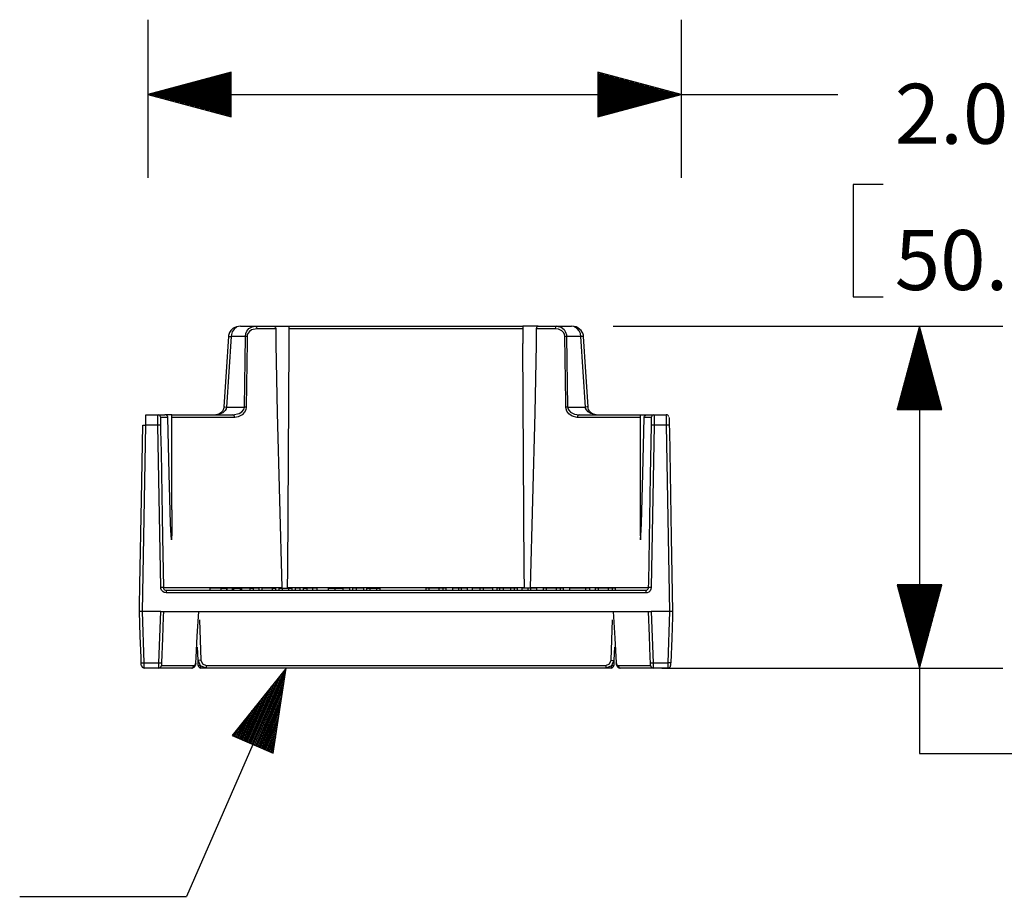
# Model space of a CAD drawing. Extents: x 0.3 to 10.8, y 0.2 to 8.2.
# Drawn here: x 4.7 to 6.2, y 3.4 to 4.7 of the extents above; entities that cross this region are included whole.
import ezdxf

# ---------------------------------------------------------------- set-up
doc = ezdxf.new("R2010")
doc.units = 0
doc.header["$MEASUREMENT"] = 0
doc.layers.add('1', color=7, linetype='Continuous')
doc.styles.add('blockfont', font='simplex.shx')

msp = doc.modelspace()

# ---------------------------------------------------------------- linework, layer by layer
at = {"layer": '1', "color": 4, "linetype": 'Continuous'}
for p, q in [((4.914, 4.6662), (4.914, 4.4292)), ((5.7139, 4.6662), (5.7139, 4.4292)), ((5.039, 4.5876), (4.914, 4.5542)), ((5.039, 4.5792), (5.0073, 4.5792)), ((5.039, 4.5812), (5.0147, 4.5812)), ((5.039, 4.5832), (5.0222, 4.5832)), ((5.039, 4.5852), (5.0297, 4.5852)), ((5.039, 4.5872), (5.0371, 4.5872)), ((5.039, 4.5872), (5.0371, 4.5872)), ((5.039, 4.5207), (5.039, 4.5876)), ((5.7139, 4.5542), (5.5889, 4.5876)), ((5.5889, 4.5876), (5.5889, 4.5207)), ((5.5889, 4.5872), (5.5908, 4.5872)), ((5.5889, 4.5872), (5.5908, 4.5872)), ((5.5889, 4.5852), (5.5982, 4.5852)), ((5.5889, 4.5832), (5.6057, 4.5832)), ((5.5889, 4.5812), (5.6132, 4.5812)), ((5.5889, 4.5792), (5.6206, 4.5792)), ((5.039, 4.5652), (4.955, 4.5652)), ((5.039, 4.5672), (4.9625, 4.5672)), ((5.039, 4.5692), (4.9699, 4.5692)), ((5.039, 4.5712), (4.9774, 4.5712)), ((5.039, 4.5732), (4.9849, 4.5732)), ((5.039, 4.5752), (4.9923, 4.5752)), ((5.039, 4.5772), (4.9998, 4.5772)), ((5.5889, 4.5772), (5.6281, 4.5772)), ((5.5889, 4.5752), (5.6356, 4.5752)), ((5.5889, 4.5732), (5.643, 4.5732)), ((5.5889, 4.5712), (5.6505, 4.5712)), ((5.5889, 4.5692), (5.6579, 4.5692)), ((5.5889, 4.5672), (5.6654, 4.5672)), ((5.5889, 4.5652), (5.6729, 4.5652)), ((4.914, 4.5542), (5.6991, 4.5542)), ((4.914, 4.5542), (5.039, 4.5207)), ((5.039, 4.5552), (4.9177, 4.5552)), ((5.039, 4.5532), (4.9177, 4.5532)), ((5.039, 4.5572), (4.9252, 4.5572)), ((5.039, 4.5512), (4.9252, 4.5512)), ((5.039, 4.5592), (4.9326, 4.5592)), ((5.039, 4.5612), (4.9401, 4.5612)), ((5.039, 4.5632), (4.9476, 4.5632)), ((5.5889, 4.5632), (5.6803, 4.5632)), ((5.5889, 4.5612), (5.6878, 4.5612)), ((5.5889, 4.5592), (5.6953, 4.5592)), ((5.5889, 4.5572), (5.7027, 4.5572)), ((5.5889, 4.5552), (5.7102, 4.5552)), ((5.5889, 4.5207), (5.7139, 4.5542)), ((5.5889, 4.5532), (5.7102, 4.5532)), ((5.5889, 4.5512), (5.7027, 4.5512)), ((5.6991, 4.5542), (5.9491, 4.5542)), ((5.039, 4.5492), (4.9326, 4.5492)), ((5.039, 4.5472), (4.9401, 4.5472)), ((5.039, 4.5452), (4.9476, 4.5452)), ((5.039, 4.5432), (4.955, 4.5432)), ((5.039, 4.5412), (4.9625, 4.5412)), ((5.039, 4.5392), (4.9699, 4.5392)), ((5.039, 4.5372), (4.9774, 4.5372)), ((5.039, 4.5352), (4.9849, 4.5352)), ((5.5889, 4.5492), (5.6953, 4.5492)), ((5.5889, 4.5472), (5.6878, 4.5472)), ((5.5889, 4.5452), (5.6803, 4.5452)), ((5.5889, 4.5432), (5.6729, 4.5432)), ((5.5889, 4.5412), (5.6654, 4.5412)), ((5.5889, 4.5392), (5.6579, 4.5392)), ((5.5889, 4.5372), (5.6505, 4.5372)), ((5.5889, 4.5352), (5.643, 4.5352)), ((5.039, 4.5332), (4.9923, 4.5332)), ((5.039, 4.5312), (4.9998, 4.5312)), ((5.039, 4.5292), (5.0073, 4.5292)), ((5.039, 4.5272), (5.0147, 4.5272)), ((5.039, 4.5252), (5.0222, 4.5252)), ((5.039, 4.5232), (5.0297, 4.5232)), ((5.039, 4.5212), (5.0371, 4.5212)), ((5.039, 4.5212), (5.0371, 4.5212)), ((5.5889, 4.5332), (5.6356, 4.5332)), ((5.5889, 4.5312), (5.6281, 4.5312)), ((5.5889, 4.5292), (5.6206, 4.5292)), ((5.5889, 4.5272), (5.6132, 4.5272)), ((5.5889, 4.5252), (5.6057, 4.5252)), ((5.5889, 4.5232), (5.5982, 4.5232)), ((5.5889, 4.5212), (5.5908, 4.5212)), ((5.5889, 4.5212), (5.5908, 4.5212)), ((6.0172, 4.4192), (5.9722, 4.4192)), ((5.9722, 4.4192), (5.9722, 4.2504)), ((5.9722, 4.2504), (6.0172, 4.2504)), ((5.6121, 4.2064), (6.1968, 4.2064)), ((6.0718, 4.2064), (6.0383, 4.0814)), ((6.0688, 4.0814), (6.0688, 4.1952)), ((6.0708, 4.0814), (6.0708, 4.2027)), ((6.0718, 4.2064), (6.0718, 3.5653)), ((6.1053, 4.0814), (6.0718, 4.2064)), ((6.0728, 4.0814), (6.0728, 4.2027)), ((6.0748, 4.0814), (6.0748, 4.1952)), ((6.0648, 4.0814), (6.0648, 4.1803)), ((6.0668, 4.0814), (6.0668, 4.1877)), ((6.0768, 4.0814), (6.0768, 4.1877)), ((6.0788, 4.0814), (6.0788, 4.1803)), ((6.0628, 4.0814), (6.0628, 4.1728)), ((6.0808, 4.0814), (6.0808, 4.1728)), ((6.0588, 4.0814), (6.0588, 4.1579)), ((6.0608, 4.0814), (6.0608, 4.1654)), ((6.0828, 4.0814), (6.0828, 4.1654)), ((6.0848, 4.0814), (6.0848, 4.1579)), ((6.0548, 4.0814), (6.0548, 4.143)), ((6.0568, 4.0814), (6.0568, 4.1504)), ((6.0868, 4.0814), (6.0868, 4.1504)), ((6.0888, 4.0814), (6.0888, 4.143)), ((6.0508, 4.0814), (6.0508, 4.128)), ((6.0528, 4.0814), (6.0528, 4.1355)), ((6.0908, 4.0814), (6.0908, 4.1355)), ((6.0928, 4.0814), (6.0928, 4.128)), ((6.0468, 4.0814), (6.0468, 4.1131)), ((6.0488, 4.0814), (6.0488, 4.1206)), ((6.0948, 4.0814), (6.0948, 4.1206)), ((6.0968, 4.0814), (6.0968, 4.1131)), ((6.0428, 4.0814), (6.0428, 4.0982)), ((6.0448, 4.0814), (6.0448, 4.1056)), ((6.0988, 4.0814), (6.0988, 4.1056)), ((6.1008, 4.0814), (6.1008, 4.0982)), ((6.0383, 4.0814), (6.1053, 4.0814)), ((6.0388, 4.0814), (6.0388, 4.0833)), ((6.0388, 4.0814), (6.0388, 4.0833)), ((6.0408, 4.0814), (6.0408, 4.0907)), ((6.1028, 4.0814), (6.1028, 4.0907)), ((6.1048, 4.0814), (6.1048, 4.0833)), ((6.1048, 4.0814), (6.1048, 4.0833)), ((6.1053, 3.8186), (6.0383, 3.8186)), ((6.0383, 3.8186), (6.0718, 3.6936)), ((6.0388, 3.8186), (6.0388, 3.8168)), ((6.0388, 3.8186), (6.0388, 3.8168)), ((6.0408, 3.8186), (6.0408, 3.8093)), ((6.0428, 3.8186), (6.0428, 3.8018)), ((6.0448, 3.8186), (6.0448, 3.7944)), ((6.0468, 3.8186), (6.0468, 3.7869)), ((6.0488, 3.8186), (6.0488, 3.7794)), ((6.0508, 3.8186), (6.0508, 3.772)), ((6.0528, 3.8186), (6.0528, 3.7645)), ((6.0548, 3.8186), (6.0548, 3.7571)), ((6.0568, 3.8186), (6.0568, 3.7496)), ((6.0588, 3.8186), (6.0588, 3.7421)), ((6.0608, 3.8186), (6.0608, 3.7347)), ((6.0628, 3.8186), (6.0628, 3.7272)), ((6.0648, 3.8186), (6.0648, 3.7197)), ((6.0668, 3.8186), (6.0668, 3.7123)), ((6.0688, 3.8186), (6.0688, 3.7048)), ((6.0708, 3.8186), (6.0708, 3.6973)), ((6.0718, 3.6936), (6.1053, 3.8186)), ((6.0728, 3.8186), (6.0728, 3.6973)), ((6.0748, 3.8186), (6.0748, 3.7048)), ((6.0768, 3.8186), (6.0768, 3.7123)), ((6.0788, 3.8186), (6.0788, 3.7197)), ((6.0808, 3.8186), (6.0808, 3.7272)), ((6.0828, 3.8186), (6.0828, 3.7347)), ((6.0848, 3.8186), (6.0848, 3.7421)), ((6.0868, 3.8186), (6.0868, 3.7496)), ((6.0888, 3.8186), (6.0888, 3.7571)), ((6.0908, 3.8186), (6.0908, 3.7645)), ((6.0928, 3.8186), (6.0928, 3.772)), ((6.0948, 3.8186), (6.0948, 3.7794)), ((6.0968, 3.8186), (6.0968, 3.7869)), ((6.0988, 3.8186), (6.0988, 3.7944)), ((6.1008, 3.8186), (6.1008, 3.8018)), ((6.1028, 3.8186), (6.1028, 3.8093)), ((6.1048, 3.8186), (6.1048, 3.8168)), ((6.1048, 3.8186), (6.1048, 3.8168)), ((5.1214, 3.6936), (4.9718, 3.3511)), ((5.1214, 3.6936), (5.0406, 3.5925)), ((5.102, 3.5657), (5.1214, 3.6936)), ((5.6853, 3.6936), (6.1968, 3.6936)), ((5.0667, 3.5811), (5.1093, 3.6785)), ((5.0686, 3.5803), (5.1141, 3.6846)), ((5.0704, 3.5795), (5.1189, 3.6906)), ((5.0722, 3.5787), (5.1208, 3.6898)), ((5.0741, 3.5779), (5.1196, 3.6821)), ((5.0631, 3.5827), (5.0997, 3.6664)), ((5.0649, 3.5819), (5.1045, 3.6725)), ((5.0759, 3.5771), (5.1185, 3.6745)), ((5.0777, 3.5763), (5.1173, 3.6669)), ((5.0594, 3.5843), (5.09, 3.6544)), ((5.0612, 3.5835), (5.0948, 3.6604)), ((5.0796, 3.5755), (5.1162, 3.6592)), ((5.0814, 3.5747), (5.115, 3.6516)), ((5.0539, 3.5867), (5.0756, 3.6362)), ((5.0557, 3.5859), (5.0804, 3.6423)), ((5.0576, 3.5851), (5.0852, 3.6483)), ((5.0832, 3.5739), (5.1138, 3.6439)), ((5.0851, 3.5731), (5.1127, 3.6363)), ((5.0502, 3.5883), (5.0659, 3.6242)), ((5.0521, 3.5875), (5.0707, 3.6302)), ((5.0869, 3.5723), (5.1115, 3.6287)), ((5.0887, 3.5715), (5.1104, 3.621)), ((5.0447, 3.5907), (5.0515, 3.606)), ((5.0466, 3.5899), (5.0563, 3.6121)), ((5.0484, 3.5891), (5.0611, 3.6181)), ((5.0906, 3.5707), (5.1092, 3.6134)), ((5.0924, 3.5699), (5.1081, 3.6057)), ((5.0406, 3.5925), (5.102, 3.5657)), ((5.0411, 3.5923), (5.0418, 3.594)), ((5.0411, 3.5923), (5.0418, 3.594)), ((5.0429, 3.5915), (5.0466, 3.6)), ((5.0942, 3.5691), (5.1069, 3.5981)), ((5.0961, 3.5683), (5.1058, 3.5905)), ((5.0979, 3.5675), (5.1046, 3.5828)), ((5.0997, 3.5667), (5.1035, 3.5752)), ((5.1016, 3.5659), (5.1023, 3.5675)), ((5.1016, 3.5659), (5.1023, 3.5675)), ((6.0718, 3.5653), (6.3218, 3.5653)), ((4.7218, 3.3511), (4.9718, 3.3511))]:
    msp.add_line(p, q, dxfattribs=at)
at = {"layer": '1', "color": 113, "linetype": 'Continuous'}
for p, q in [((5.0359, 4.1955), (5.0354, 4.1942)), ((5.0364, 4.1968), (5.0359, 4.1955)), ((5.0375, 4.1986), (5.0364, 4.1968)), ((5.0387, 4.2002), (5.0375, 4.1986)), ((5.0403, 4.2019), (5.0387, 4.2002)), ((5.0407, 4.1981), (5.0393, 4.194)), ((5.0422, 4.2033), (5.0403, 4.2019)), ((5.0433, 4.2021), (5.0407, 4.1981)), ((5.0446, 4.2046), (5.0422, 4.2033)), ((5.0476, 4.2053), (5.0433, 4.2021)), ((5.0471, 4.2055), (5.0446, 4.2046)), ((5.0501, 4.2062), (5.0471, 4.2055)), ((5.053, 4.2064), (5.0476, 4.2053)), ((5.053, 4.2064), (5.0501, 4.2062)), ((5.053, 4.2064), (5.0751, 4.2064)), ((5.0604, 4.191), (5.061, 4.1953)), ((5.061, 4.1953), (5.0625, 4.199)), ((5.0625, 4.199), (5.0655, 4.2028)), ((5.0642, 4.1956), (5.0632, 4.1929)), ((5.0663, 4.1984), (5.0642, 4.1956)), ((5.0655, 4.2028), (5.0706, 4.2057)), ((5.0697, 4.2008), (5.0663, 4.1984)), ((5.0775, 4.2025), (5.0697, 4.2008)), ((5.0706, 4.2057), (5.0751, 4.2064)), ((5.0751, 4.2064), (5.0888, 4.2064)), ((5.0751, 4.2064), (5.0768, 4.2053)), ((5.0768, 4.2053), (5.0775, 4.2025)), ((5.0914, 4.2025), (5.0775, 4.2025)), ((5.0888, 4.2064), (5.103, 4.2064)), ((5.1058, 4.2025), (5.0914, 4.2025)), ((5.103, 4.2064), (5.112, 4.2064)), ((5.103, 4.2064), (5.1031, 4.2064)), ((5.1031, 4.2064), (5.1039, 4.2061)), ((5.1039, 4.2061), (5.1047, 4.2055)), ((5.1047, 4.2055), (5.1053, 4.2045)), ((5.1053, 4.2045), (5.1058, 4.2032)), ((5.1058, 4.2032), (5.1058, 4.2025)), ((5.1058, 4.2025), (5.1062, 4.1788)), ((5.112, 4.2064), (5.1219, 4.2064)), ((5.1219, 4.2064), (5.1262, 4.2064)), ((5.1818, 4.2025), (5.1261, 4.2025)), ((5.1262, 4.1804), (5.1262, 4.2064)), ((5.1262, 4.2064), (5.182, 4.2064)), ((5.2408, 4.2025), (5.1818, 4.2025)), ((5.182, 4.2064), (5.2408, 4.2064)), ((5.2408, 4.2064), (5.3013, 4.2064)), ((5.3013, 4.2025), (5.2408, 4.2025)), ((5.3013, 4.2064), (5.3618, 4.2064)), ((5.3618, 4.2025), (5.3013, 4.2025)), ((5.3618, 4.2064), (5.4206, 4.2064)), ((5.4208, 4.2025), (5.3618, 4.2025)), ((5.4206, 4.2064), (5.4764, 4.2064)), ((5.4765, 4.2025), (5.4208, 4.2025)), ((5.4764, 4.2064), (5.4764, 4.1804)), ((5.4807, 4.2064), (5.4764, 4.2064)), ((5.4906, 4.2064), (5.4807, 4.2064)), ((5.4997, 4.2064), (5.4906, 4.2064)), ((5.4968, 4.2025), (5.4964, 4.1788)), ((5.4972, 4.2042), (5.4968, 4.2029)), ((5.4968, 4.2029), (5.4968, 4.2025)), ((5.5112, 4.2025), (5.4968, 4.2025)), ((5.4978, 4.2053), (5.4972, 4.2042)), ((5.4986, 4.206), (5.4978, 4.2053)), ((5.4994, 4.2064), (5.4986, 4.206)), ((5.4997, 4.2064), (5.4994, 4.2064)), ((5.4997, 4.2064), (5.5138, 4.2064)), ((5.5251, 4.2025), (5.5112, 4.2025)), ((5.5138, 4.2064), (5.5275, 4.2064)), ((5.5258, 4.2053), (5.5251, 4.2025)), ((5.5303, 4.2018), (5.5251, 4.2025)), ((5.5275, 4.2064), (5.5258, 4.2053)), ((5.5275, 4.2064), (5.5343, 4.2048)), ((5.5275, 4.2064), (5.5496, 4.2064)), ((5.5353, 4.1993), (5.5303, 4.2018)), ((5.5343, 4.2048), (5.5384, 4.2015)), ((5.5379, 4.1964), (5.5353, 4.1993)), ((5.5392, 4.1939), (5.5379, 4.1964)), ((5.5384, 4.2015), (5.5408, 4.1976)), ((5.5408, 4.1976), (5.542, 4.1936)), ((5.553, 4.2062), (5.5496, 4.2064)), ((5.5532, 4.2059), (5.5496, 4.2064)), ((5.5564, 4.2053), (5.553, 4.2062)), ((5.5582, 4.2032), (5.5532, 4.2059)), ((5.5592, 4.204), (5.5564, 4.2053)), ((5.5613, 4.1993), (5.5582, 4.2032)), ((5.5618, 4.2022), (5.5592, 4.204)), ((5.563, 4.1954), (5.5613, 4.1993)), ((5.564, 4.2002), (5.5618, 4.2022)), ((5.5637, 4.191), (5.563, 4.1954)), ((5.5657, 4.1977), (5.564, 4.2002)), ((5.5664, 4.1962), (5.5657, 4.1977)), ((5.567, 4.1947), (5.5664, 4.1962)), ((5.0349, 4.1911), (5.0315, 4.1382)), ((5.0389, 4.191), (5.0322, 4.0852)), ((5.0351, 4.1927), (5.0349, 4.1911)), ((5.0349, 4.1911), (5.0361, 4.1911)), ((5.0354, 4.1942), (5.0351, 4.1927)), ((5.0361, 4.1911), (5.0389, 4.191)), ((5.0393, 4.194), (5.0389, 4.191)), ((5.0604, 4.191), (5.0389, 4.191)), ((5.0589, 4.0852), (5.0604, 4.191)), ((5.0617, 4.1909), (5.0604, 4.191)), ((5.0629, 4.1909), (5.0617, 4.1909)), ((5.0628, 4.1829), (5.0624, 4.1509)), ((5.0629, 4.1909), (5.0628, 4.1829)), ((5.0632, 4.1929), (5.0629, 4.1909)), ((5.1242, 3.8399), (5.1261, 4.1804)), ((5.4784, 3.8399), (5.4765, 4.1804)), ((5.5397, 4.1909), (5.5392, 4.1939)), ((5.5409, 4.1909), (5.5397, 4.1909)), ((5.5406, 4.1251), (5.5397, 4.1909)), ((5.5422, 4.191), (5.5409, 4.1909)), ((5.542, 4.1936), (5.5422, 4.191)), ((5.5637, 4.191), (5.5422, 4.191)), ((5.5422, 4.191), (5.5437, 4.0852)), ((5.5665, 4.1911), (5.5637, 4.191)), ((5.5704, 4.0852), (5.5637, 4.191)), ((5.5677, 4.1911), (5.5665, 4.1911)), ((5.5675, 4.1929), (5.567, 4.1947)), ((5.5677, 4.1911), (5.5675, 4.1929)), ((5.5711, 4.1382), (5.5677, 4.1911)), ((5.1062, 4.1788), (5.108, 4.0765)), ((5.4964, 4.1788), (5.4947, 4.0765)), ((5.0624, 4.1509), (5.0615, 4.0851)), ((5.0315, 4.1382), (5.0282, 4.0853)), ((5.5744, 4.0853), (5.5711, 4.1382)), ((5.541, 4.0931), (5.5406, 4.1251)), ((5.5411, 4.0851), (5.541, 4.0931)), ((5.025, 4.0778), (5.0234, 4.0764)), ((5.0264, 4.0796), (5.025, 4.0778)), ((5.0271, 4.0809), (5.0264, 4.0796)), ((5.03, 4.0798), (5.0265, 4.0767)), ((5.0277, 4.0823), (5.0271, 4.0809)), ((5.028, 4.0838), (5.0277, 4.0823)), ((5.0282, 4.0853), (5.028, 4.0838)), ((5.0283, 4.0853), (5.0295, 4.0853)), ((5.0295, 4.0853), (5.0322, 4.0852)), ((5.0315, 4.0823), (5.03, 4.0798)), ((5.0322, 4.0852), (5.0315, 4.0823)), ((5.0322, 4.0852), (5.0589, 4.0852)), ((5.0511, 4.0756), (5.0548, 4.0779)), ((5.0548, 4.0779), (5.0578, 4.0814)), ((5.0592, 4.0776), (5.0556, 4.0736)), ((5.0578, 4.0814), (5.0587, 4.0836)), ((5.0587, 4.0836), (5.0589, 4.0852)), ((5.0603, 4.0852), (5.0589, 4.0852)), ((5.0608, 4.0811), (5.0592, 4.0776)), ((5.0615, 4.0851), (5.0603, 4.0852)), ((5.0615, 4.0851), (5.0608, 4.0811)), ((5.5423, 4.0852), (5.5411, 4.0851)), ((5.5414, 4.0824), (5.5411, 4.0851)), ((5.5427, 4.0788), (5.5414, 4.0824)), ((5.5437, 4.0852), (5.5423, 4.0852)), ((5.5455, 4.075), (5.5427, 4.0788)), ((5.5437, 4.0852), (5.5441, 4.0829)), ((5.5437, 4.0852), (5.5704, 4.0852)), ((5.5441, 4.0829), (5.5454, 4.0804)), ((5.5454, 4.0804), (5.5482, 4.0776)), ((5.5482, 4.0776), (5.5541, 4.0746)), ((5.5731, 4.0853), (5.5704, 4.0852)), ((5.5707, 4.0833), (5.5704, 4.0852)), ((5.5719, 4.0808), (5.5707, 4.0833)), ((5.5744, 4.078), (5.5719, 4.0808)), ((5.5743, 4.0853), (5.5731, 4.0853)), ((5.5747, 4.0833), (5.5744, 4.0853)), ((5.5786, 4.0754), (5.5744, 4.078)), ((5.5753, 4.0815), (5.5747, 4.0833)), ((5.5759, 4.0801), (5.5753, 4.0815)), ((5.5767, 4.0789), (5.5759, 4.0801)), ((5.5781, 4.0773), (5.5767, 4.0789)), ((5.5795, 4.0761), (5.5781, 4.0773)), ((4.9104, 4.0661), (4.9103, 4.0611)), ((4.9106, 4.0701), (4.9104, 4.0661)), ((4.9107, 4.0727), (4.9106, 4.0701)), ((4.9109, 4.0736), (4.9107, 4.0727)), ((4.9109, 4.0736), (4.9294, 4.0736)), ((4.929, 4.0678), (4.9291, 4.0713)), ((4.929, 4.0632), (4.929, 4.0678)), ((4.9291, 4.0579), (4.929, 4.0632)), ((4.9291, 4.0713), (4.9292, 4.0733)), ((4.9292, 4.0733), (4.9294, 4.0736)), ((4.9294, 4.0736), (4.9329, 4.0736)), ((4.9322, 4.0725), (4.9294, 4.0736)), ((4.9334, 4.0697), (4.9322, 4.0725)), ((4.9329, 4.0736), (4.9396, 4.0736)), ((4.9331, 4.0671), (4.933, 4.0641)), ((4.933, 4.0641), (4.933, 4.0604)), ((4.9332, 4.069), (4.9331, 4.0671)), ((4.9334, 4.0697), (4.9332, 4.069)), ((4.9371, 4.0697), (4.9334, 4.0697)), ((4.9442, 4.0697), (4.9371, 4.0697)), ((4.9471, 4.0736), (4.9396, 4.0736)), ((4.941, 4.0734), (4.9396, 4.0736)), ((4.9424, 4.0727), (4.941, 4.0734)), ((4.9436, 4.0717), (4.9424, 4.0727)), ((4.944, 4.0707), (4.9436, 4.0717)), ((4.9442, 4.0697), (4.944, 4.0707)), ((4.9462, 3.9847), (4.9442, 4.0697)), ((4.95, 4.0736), (4.9471, 4.0736)), ((4.95, 3.9308), (4.95, 4.0736)), ((4.95, 4.0736), (4.9731, 4.0736)), ((4.9729, 4.0697), (4.95, 4.0697)), ((5.0047, 4.0697), (4.9729, 4.0697)), ((4.9731, 4.0736), (5.0039, 4.0736)), ((5.0039, 4.0736), (5.0417, 4.0736)), ((5.0445, 4.0697), (5.0047, 4.0697)), ((5.0201, 4.0741), (5.016, 4.0736)), ((5.0184, 4.0739), (5.016, 4.0736)), ((5.0206, 4.0746), (5.0184, 4.0739)), ((5.0265, 4.0767), (5.0201, 4.0741)), ((5.022, 4.0754), (5.0206, 4.0746)), ((5.0234, 4.0764), (5.022, 4.0754)), ((5.0417, 4.0736), (5.0511, 4.0756)), ((5.0437, 4.0725), (5.0417, 4.0736)), ((5.0445, 4.0697), (5.0437, 4.0725)), ((5.0495, 4.0704), (5.0445, 4.0697)), ((5.0556, 4.0736), (5.0495, 4.0704)), ((5.108, 4.0765), (5.1149, 3.8143)), ((5.4947, 4.0765), (5.4877, 3.8143)), ((5.5504, 4.0715), (5.5455, 4.075)), ((5.5581, 4.0697), (5.5504, 4.0715)), ((5.5541, 4.0746), (5.5609, 4.0736)), ((5.5589, 4.0725), (5.5581, 4.0697)), ((5.5979, 4.0697), (5.5581, 4.0697)), ((5.5609, 4.0736), (5.5589, 4.0725)), ((5.5609, 4.0736), (5.5987, 4.0736)), ((5.5866, 4.0736), (5.5786, 4.0754)), ((5.5809, 4.0751), (5.5795, 4.0761)), ((5.5824, 4.0744), (5.5809, 4.0751)), ((5.5844, 4.0739), (5.5824, 4.0744)), ((5.5866, 4.0736), (5.5844, 4.0739)), ((5.6297, 4.0697), (5.5979, 4.0697)), ((5.5987, 4.0736), (5.6295, 4.0736)), ((5.6295, 4.0736), (5.6526, 4.0736)), ((5.6526, 4.0697), (5.6297, 4.0697)), ((5.6526, 4.0736), (5.6555, 4.0736)), ((5.6526, 4.0736), (5.6526, 3.9308)), ((5.6555, 4.0736), (5.663, 4.0736)), ((5.6564, 3.9847), (5.6584, 4.0697)), ((5.6584, 4.0697), (5.6586, 4.0707)), ((5.6655, 4.0697), (5.6584, 4.0697)), ((5.6586, 4.0707), (5.659, 4.0717)), ((5.659, 4.0717), (5.6602, 4.0727)), ((5.6602, 4.0727), (5.6616, 4.0734)), ((5.6616, 4.0734), (5.663, 4.0736)), ((5.663, 4.0736), (5.6697, 4.0736)), ((5.6692, 4.0697), (5.6655, 4.0697)), ((5.6704, 4.0725), (5.6692, 4.0697)), ((5.6694, 4.0695), (5.6692, 4.0697)), ((5.6695, 4.068), (5.6694, 4.0695)), ((5.6696, 4.0654), (5.6695, 4.068)), ((5.6696, 4.0619), (5.6696, 4.0654)), ((5.6697, 4.0736), (5.6732, 4.0736)), ((5.6732, 4.0736), (5.6704, 4.0725)), ((5.6732, 4.0736), (5.6917, 4.0736)), ((5.6732, 4.0736), (5.6734, 4.0727)), ((5.6734, 4.0727), (5.6735, 4.0701)), ((5.6735, 4.0701), (5.6736, 4.0661)), ((5.6736, 4.0661), (5.6736, 4.0611)), ((5.6918, 4.0733), (5.6917, 4.0736)), ((5.6925, 4.0735), (5.6917, 4.0736)), ((5.692, 4.0713), (5.6918, 4.0733)), ((5.6921, 4.0678), (5.692, 4.0713)), ((5.6922, 4.0632), (5.6921, 4.0678)), ((5.6923, 4.0579), (5.6922, 4.0632)), ((5.6933, 4.0733), (5.6925, 4.0735)), ((5.6939, 4.0729), (5.6933, 4.0733)), ((5.6944, 4.0725), (5.6939, 4.0729)), ((5.6951, 4.0717), (5.6944, 4.0725)), ((5.6955, 4.0709), (5.6951, 4.0717)), ((5.6955, 4.0709), (5.6955, 4.0709)), ((5.6955, 4.0709), (5.6955, 4.0709)), ((5.6958, 4.0693), (5.6959, 4.069)), ((5.6959, 4.069), (5.696, 4.067)), ((5.696, 4.067), (5.6962, 4.0639)), ((5.6962, 4.0639), (5.6963, 4.0602)), ((4.9043, 3.9464), (4.9063, 4.0579)), ((4.9103, 4.0579), (4.9053, 3.7784)), ((4.9063, 4.0579), (4.9074, 4.0579)), ((4.9074, 4.0579), (4.9103, 4.0579)), ((4.9103, 4.0611), (4.9103, 4.0579)), ((4.9291, 4.0579), (4.9103, 4.0579)), ((4.9319, 4.0579), (4.9291, 4.0579)), ((4.9333, 3.8143), (4.9291, 4.0579)), ((4.9331, 4.0579), (4.9319, 4.0579)), ((4.933, 4.0604), (4.9331, 4.0579)), ((4.9331, 4.0579), (4.9332, 4.0499)), ((4.9332, 4.0499), (4.9338, 4.0179)), ((5.6682, 3.9823), (5.6695, 4.0579)), ((5.6735, 4.0579), (5.6693, 3.8143)), ((5.6695, 4.0579), (5.6696, 4.0619)), ((5.6707, 4.0579), (5.6695, 4.0579)), ((5.6735, 4.0579), (5.6707, 4.0579)), ((5.6736, 4.0611), (5.6735, 4.0579)), ((5.6923, 4.0579), (5.6735, 4.0579)), ((5.6952, 4.0579), (5.6923, 4.0579)), ((5.6973, 3.7784), (5.6923, 4.0579)), ((5.6963, 4.0579), (5.6952, 4.0579)), ((5.6963, 4.0602), (5.6963, 4.0579)), ((5.6963, 4.0579), (5.6965, 4.0499)), ((5.6965, 4.0499), (5.697, 4.0179)), ((4.9338, 4.0179), (4.936, 3.8899)), ((5.697, 4.0179), (5.6993, 3.8899)), ((4.9482, 3.9104), (4.9462, 3.9847)), ((5.6544, 3.9104), (5.6564, 3.9847)), ((5.666, 3.8543), (5.6682, 3.9823)), ((4.902, 3.8184), (4.9043, 3.9464)), ((4.9499, 3.9308), (4.9499, 3.8946)), ((5.6527, 3.9308), (5.6527, 3.8946)), ((4.949, 3.8919), (4.9482, 3.9104)), ((5.6536, 3.8919), (5.6544, 3.9104)), ((4.936, 3.8899), (4.9373, 3.8143)), ((4.9493, 3.8873), (4.949, 3.8919)), ((4.9494, 3.8862), (4.9493, 3.8873)), ((4.9494, 3.8859), (4.9494, 3.8862)), ((4.9495, 3.8859), (4.9494, 3.8859)), ((4.9496, 3.886), (4.9495, 3.8859)), ((4.9495, 3.8859), (4.9495, 3.8858)), ((4.9495, 3.8858), (4.9495, 3.8859)), ((4.9495, 3.8858), (4.9495, 3.8858)), ((4.9497, 3.8867), (4.9496, 3.886)), ((4.9499, 3.8946), (4.9497, 3.8882)), ((4.9497, 3.8882), (4.9497, 3.8867)), ((5.6527, 3.8946), (5.6529, 3.8882)), ((5.6529, 3.8882), (5.653, 3.8867)), ((5.653, 3.8867), (5.653, 3.886)), ((5.653, 3.886), (5.6531, 3.8859)), ((5.6531, 3.8858), (5.6531, 3.8859)), ((5.6531, 3.8859), (5.6531, 3.8858)), ((5.6531, 3.8859), (5.6532, 3.8859)), ((5.6531, 3.8858), (5.6531, 3.8858)), ((5.6532, 3.8862), (5.6533, 3.8873)), ((5.6532, 3.8859), (5.6532, 3.8862)), ((5.6533, 3.8873), (5.6536, 3.8919)), ((5.6993, 3.8899), (5.7013, 3.7784)), ((5.6655, 3.8223), (5.666, 3.8543)), ((5.1237, 3.8143), (5.1242, 3.8399)), ((5.479, 3.8143), (5.4784, 3.8399)), ((4.9015, 3.7864), (4.902, 3.8184)), ((4.9361, 3.8144), (4.9333, 3.8143)), ((4.9335, 3.8127), (4.9333, 3.8143)), ((4.9345, 3.8102), (4.9335, 3.8127)), ((4.9373, 3.8143), (4.9361, 3.8144)), ((4.9373, 3.8143), (4.9375, 3.813)), ((4.9373, 3.8143), (4.9433, 3.8143)), ((4.9375, 3.813), (4.9382, 3.8119)), ((4.9382, 3.8119), (4.9392, 3.811)), ((4.9433, 3.8143), (4.9597, 3.8143)), ((4.9597, 3.8143), (4.9859, 3.8143)), ((4.9859, 3.8143), (5.0212, 3.8143)), ((5.0072, 3.8136), (5.0072, 3.8104)), ((5.0234, 3.8136), (5.0072, 3.8136)), ((5.0212, 3.8143), (5.0647, 3.8143)), ((5.0234, 3.8136), (5.0234, 3.8104)), ((5.0234, 3.8136), (5.0322, 3.8136)), ((5.0322, 3.8136), (5.0322, 3.8104)), ((5.0324, 3.8136), (5.0324, 3.8104)), ((5.0406, 3.8136), (5.0324, 3.8136)), ((5.0406, 3.8136), (5.0406, 3.8104)), ((5.0406, 3.8136), (5.0423, 3.8136)), ((5.0423, 3.8136), (5.0423, 3.8104)), ((5.0423, 3.8136), (5.0527, 3.8136)), ((5.0527, 3.8136), (5.0527, 3.8104)), ((5.0527, 3.8136), (5.0547, 3.8136)), ((5.0547, 3.8136), (5.0547, 3.8104)), ((5.067, 3.8136), (5.0547, 3.8136)), ((5.0647, 3.8143), (5.1149, 3.8143)), ((5.067, 3.8136), (5.0721, 3.8136)), ((5.067, 3.8136), (5.067, 3.8104)), ((5.0721, 3.8136), (5.0721, 3.8104)), ((5.0804, 3.8136), (5.0721, 3.8136)), ((5.0804, 3.8136), (5.0804, 3.8104)), ((5.0852, 3.8136), (5.0852, 3.8104)), ((5.1006, 3.8136), (5.0852, 3.8136)), ((5.1006, 3.8136), (5.1006, 3.8104)), ((5.1006, 3.8136), (5.1041, 3.8136)), ((5.1041, 3.8136), (5.1056, 3.8136)), ((5.1056, 3.8136), (5.1056, 3.8104)), ((5.1104, 3.8136), (5.1118, 3.8136)), ((5.1104, 3.8136), (5.1104, 3.8104)), ((5.1118, 3.8136), (5.1153, 3.8136)), ((5.115, 3.8139), (5.1149, 3.8143)), ((5.1152, 3.8136), (5.115, 3.8139)), ((5.1153, 3.8136), (5.1153, 3.8104)), ((5.1153, 3.8136), (5.1251, 3.8136)), ((5.1236, 3.8143), (5.1235, 3.8136)), ((5.1237, 3.8143), (5.1236, 3.8143)), ((5.1237, 3.8143), (5.1799, 3.8143)), ((5.1251, 3.8136), (5.1251, 3.8104)), ((5.1251, 3.8136), (5.1286, 3.8136)), ((5.1286, 3.8136), (5.13, 3.8136)), ((5.13, 3.8136), (5.13, 3.8104)), ((5.1422, 3.8136), (5.1348, 3.8136)), ((5.1348, 3.8136), (5.1348, 3.8104)), ((5.1422, 3.8136), (5.1422, 3.8104)), ((5.147, 3.8136), (5.147, 3.8104)), ((5.147, 3.8136), (5.1526, 3.8136)), ((5.1611, 3.8136), (5.1526, 3.8136)), ((5.1526, 3.8136), (5.1526, 3.8104)), ((5.1674, 3.8136), (5.1611, 3.8136)), ((5.1611, 3.8136), (5.1611, 3.8104)), ((5.1674, 3.8136), (5.1674, 3.8104)), ((5.1799, 3.8143), (5.2397, 3.8143)), ((5.1844, 3.8136), (5.1844, 3.8104)), ((5.1844, 3.8136), (5.1944, 3.8136)), ((5.1944, 3.8136), (5.2064, 3.8136)), ((5.1944, 3.8136), (5.1944, 3.8104)), ((5.2164, 3.8136), (5.2064, 3.8136)), ((5.2064, 3.8136), (5.2064, 3.8104)), ((5.2164, 3.8136), (5.2164, 3.8104)), ((5.2212, 3.8136), (5.2212, 3.8104)), ((5.2264, 3.8136), (5.2212, 3.8136)), ((5.2264, 3.8136), (5.2264, 3.8104)), ((5.2374, 3.8136), (5.2264, 3.8136)), ((5.2374, 3.8136), (5.2374, 3.8104)), ((5.2397, 3.8143), (5.3013, 3.8143)), ((5.2422, 3.8136), (5.2422, 3.8104)), ((5.2422, 3.8136), (5.2437, 3.8136)), ((5.2437, 3.8136), (5.2472, 3.8136)), ((5.2472, 3.8136), (5.2472, 3.8104)), ((5.2472, 3.8136), (5.257, 3.8136)), ((5.257, 3.8136), (5.257, 3.8104)), ((5.257, 3.8136), (5.2605, 3.8136)), ((5.2605, 3.8136), (5.2619, 3.8136)), ((5.2619, 3.8136), (5.2619, 3.8104)), ((5.3013, 3.8143), (5.3629, 3.8143)), ((5.3355, 3.8136), (5.331, 3.8136)), ((5.331, 3.8136), (5.331, 3.8104)), ((5.3355, 3.8136), (5.3355, 3.8104)), ((5.3506, 3.8136), (5.3355, 3.8136)), ((5.3506, 3.8136), (5.3506, 3.8104)), ((5.3565, 3.8136), (5.3506, 3.8136)), ((5.3613, 3.8136), (5.3565, 3.8136)), ((5.3565, 3.8136), (5.3565, 3.8104)), ((5.3613, 3.8136), (5.3613, 3.8104)), ((5.3629, 3.8143), (5.4227, 3.8143)), ((5.371, 3.8136), (5.371, 3.8104)), ((5.3801, 3.8136), (5.371, 3.8136)), ((5.3801, 3.8136), (5.3801, 3.8104)), ((5.3839, 3.8136), (5.3801, 3.8136)), ((5.393, 3.8136), (5.3839, 3.8136)), ((5.3839, 3.8136), (5.3839, 3.8104)), ((5.393, 3.8136), (5.393, 3.8104)), ((5.4007, 3.8136), (5.4007, 3.8104)), ((5.4121, 3.8136), (5.4007, 3.8136)), ((5.4169, 3.8136), (5.4121, 3.8136)), ((5.4121, 3.8136), (5.4121, 3.8104)), ((5.4169, 3.8136), (5.4169, 3.8104)), ((5.431, 3.8136), (5.4169, 3.8136)), ((5.4227, 3.8143), (5.479, 3.8143)), ((5.431, 3.8136), (5.431, 3.8104)), ((5.4377, 3.8136), (5.4377, 3.8104)), ((5.4418, 3.8136), (5.4377, 3.8136)), ((5.4418, 3.8136), (5.4418, 3.8104)), ((5.4473, 3.8136), (5.4418, 3.8136)), ((5.4583, 3.8136), (5.4473, 3.8136)), ((5.4473, 3.8136), (5.4473, 3.8104)), ((5.4638, 3.8136), (5.4583, 3.8136)), ((5.4583, 3.8136), (5.4583, 3.8104)), ((5.4638, 3.8136), (5.4638, 3.8104)), ((5.4679, 3.8136), (5.4638, 3.8136)), ((5.4679, 3.8136), (5.4679, 3.8104)), ((5.475, 3.8136), (5.475, 3.8104)), ((5.4841, 3.8136), (5.475, 3.8136)), ((5.479, 3.8143), (5.479, 3.814)), ((5.479, 3.814), (5.4791, 3.8136)), ((5.4841, 3.8136), (5.4841, 3.8104)), ((5.4879, 3.8136), (5.4841, 3.8136)), ((5.4875, 3.8137), (5.4876, 3.8139)), ((5.4876, 3.8139), (5.4877, 3.8143)), ((5.4877, 3.8143), (5.5379, 3.8143)), ((5.497, 3.8136), (5.4879, 3.8136)), ((5.4879, 3.8136), (5.4879, 3.8104)), ((5.497, 3.8136), (5.497, 3.8104)), ((5.507, 3.8136), (5.507, 3.8104)), ((5.5115, 3.8136), (5.507, 3.8136)), ((5.5266, 3.8136), (5.5115, 3.8136)), ((5.5115, 3.8136), (5.5115, 3.8104)), ((5.5266, 3.8136), (5.5266, 3.8104)), ((5.5325, 3.8136), (5.5266, 3.8136)), ((5.5325, 3.8136), (5.5325, 3.8104)), ((5.5373, 3.8136), (5.5325, 3.8136)), ((5.5373, 3.8136), (5.5373, 3.8104)), ((5.5379, 3.8143), (5.5814, 3.8143)), ((5.5464, 3.8136), (5.5464, 3.8104)), ((5.5708, 3.8136), (5.5464, 3.8136)), ((5.5708, 3.8136), (5.5708, 3.8104)), ((5.5766, 3.8136), (5.5708, 3.8136)), ((5.5766, 3.8136), (5.5766, 3.8104)), ((5.5814, 3.8143), (5.6167, 3.8143)), ((5.585, 3.8136), (5.585, 3.8104)), ((5.5895, 3.8136), (5.585, 3.8136)), ((5.6046, 3.8136), (5.5895, 3.8136)), ((5.5895, 3.8136), (5.5895, 3.8104)), ((5.6046, 3.8136), (5.6046, 3.8104)), ((5.6105, 3.8136), (5.6046, 3.8136)), ((5.6105, 3.8136), (5.6105, 3.8104)), ((5.6153, 3.8136), (5.6105, 3.8136)), ((5.6153, 3.8136), (5.6153, 3.8104)), ((5.6167, 3.8143), (5.6429, 3.8143)), ((5.6429, 3.8143), (5.6593, 3.8143)), ((5.6593, 3.8143), (5.6653, 3.8143)), ((5.6627, 3.8106), (5.6638, 3.8113)), ((5.6638, 3.8113), (5.6647, 3.8123)), ((5.6647, 3.8123), (5.6652, 3.8135)), ((5.6652, 3.8135), (5.6653, 3.8143)), ((5.6653, 3.8143), (5.6655, 3.8223)), ((5.6665, 3.8144), (5.6653, 3.8143)), ((5.6693, 3.8143), (5.6665, 3.8144)), ((5.6688, 3.8117), (5.6675, 3.8094)), ((5.6693, 3.8143), (5.6688, 3.8117)), ((4.9363, 3.8082), (4.9345, 3.8102)), ((4.9386, 3.8069), (4.9363, 3.8082)), ((4.9413, 3.8065), (4.9386, 3.8069)), ((4.9392, 3.811), (4.9404, 3.8105)), ((4.9404, 3.8105), (4.9413, 3.8104)), ((4.9413, 3.8104), (4.9413, 3.8093)), ((4.9413, 3.8104), (5.6613, 3.8104)), ((4.9413, 3.8093), (4.9413, 3.8065)), ((5.6613, 3.8065), (4.9413, 3.8065)), ((5.6613, 3.8104), (5.6627, 3.8106)), ((5.6613, 3.8104), (5.6613, 3.8093)), ((5.6613, 3.8093), (5.6613, 3.8065)), ((5.663, 3.8066), (5.6613, 3.8065)), ((5.6655, 3.8076), (5.663, 3.8066)), ((5.6675, 3.8094), (5.6655, 3.8076)), ((4.9013, 3.7784), (4.9015, 3.7864)), ((4.9014, 3.7784), (4.9013, 3.7784)), ((4.9026, 3.7413), (4.9013, 3.7784)), ((4.9019, 3.7784), (4.9014, 3.7784)), ((4.9028, 3.7784), (4.9019, 3.7784)), ((4.904, 3.7784), (4.9028, 3.7784)), ((4.9053, 3.7784), (4.904, 3.7784)), ((4.9053, 3.7784), (4.9053, 3.7784)), ((4.9053, 3.7784), (4.908, 3.7013)), ((4.9333, 3.7784), (4.9053, 3.7784)), ((4.9307, 3.7013), (4.9333, 3.7784)), ((4.9333, 3.7784), (5.6693, 3.7784)), ((4.937, 3.7704), (4.9359, 3.7385)), ((4.9373, 3.7784), (4.937, 3.7704)), ((4.9882, 3.7412), (4.9905, 3.7784)), ((5.6121, 3.7784), (5.6126, 3.7704)), ((5.6126, 3.7704), (5.6146, 3.7385)), ((5.6666, 3.7413), (5.6653, 3.7784)), ((5.6693, 3.7784), (5.6719, 3.7013)), ((5.6973, 3.7784), (5.6693, 3.7784)), ((5.6946, 3.7013), (5.6973, 3.7784)), ((5.6973, 3.7784), (5.6973, 3.7784)), ((5.6982, 3.7784), (5.6973, 3.7784)), ((5.6994, 3.7784), (5.6982, 3.7784)), ((5.7004, 3.7784), (5.6994, 3.7784)), ((5.701, 3.7704), (5.6999, 3.7385)), ((5.7011, 3.7784), (5.7004, 3.7784)), ((5.7013, 3.7784), (5.701, 3.7704)), ((5.7013, 3.7784), (5.7011, 3.7784)), ((4.9913, 3.7661), (4.9934, 3.7052)), ((5.6092, 3.7052), (5.6113, 3.7661)), ((4.9038, 3.7093), (4.9026, 3.7413)), ((4.9359, 3.7385), (4.9347, 3.7013)), ((4.9863, 3.7093), (4.9882, 3.7412)), ((5.6146, 3.7385), (5.6168, 3.7013)), ((5.6677, 3.7093), (5.6666, 3.7413)), ((5.6999, 3.7385), (5.6986, 3.7013)), ((4.9894, 3.7052), (4.9887, 3.7247)), ((5.6139, 3.7247), (5.6132, 3.7052)), ((4.9041, 3.7013), (4.9038, 3.7093)), ((4.9858, 3.7013), (4.9863, 3.7093)), ((5.6679, 3.7013), (5.6677, 3.7093)), ((4.9041, 3.7006), (4.9041, 3.7013)), ((4.9041, 3.7013), (4.9052, 3.7013)), ((4.9041, 3.6994), (4.9041, 3.7006)), ((4.9042, 3.6984), (4.9041, 3.6994)), ((4.9042, 3.6977), (4.9042, 3.6984)), ((4.9043, 3.6975), (4.9042, 3.6977)), ((4.9043, 3.6975), (4.9055, 3.6947)), ((4.9052, 3.7013), (4.908, 3.7013)), ((4.9055, 3.6947), (4.9083, 3.6936)), ((4.908, 3.7013), (4.9307, 3.7013)), ((4.908, 3.7013), (4.9081, 3.6987)), ((4.9081, 3.6987), (4.9082, 3.6964)), ((4.9082, 3.6964), (4.9082, 3.6947)), ((4.9082, 3.6947), (4.9082, 3.6937)), ((4.9082, 3.6937), (4.9083, 3.6936)), ((4.9306, 3.6936), (4.9083, 3.6936)), ((4.9306, 3.6999), (4.9307, 3.7013)), ((4.9306, 3.6974), (4.9306, 3.6999)), ((4.9306, 3.6954), (4.9306, 3.6974)), ((4.9306, 3.6941), (4.9306, 3.6954)), ((4.9306, 3.6936), (4.9334, 3.6947)), ((4.9306, 3.6936), (4.9306, 3.6941)), ((4.9374, 3.6936), (4.9306, 3.6936)), ((4.9307, 3.7013), (4.9335, 3.7013)), ((4.9334, 3.6947), (4.9346, 3.6975)), ((4.9335, 3.7013), (4.9347, 3.7013)), ((4.9347, 3.7013), (4.9346, 3.7)), ((4.9346, 3.7), (4.9346, 3.6988)), ((4.9346, 3.6988), (4.9346, 3.698)), ((4.9346, 3.698), (4.9346, 3.6975)), ((4.9346, 3.6975), (4.9346, 3.6975)), ((4.9346, 3.6975), (4.9413, 3.6975)), ((4.9539, 3.6936), (4.9374, 3.6936)), ((4.9413, 3.6975), (4.9577, 3.6975)), ((4.9798, 3.6936), (4.9539, 3.6936)), ((4.9577, 3.6975), (4.9833, 3.6975)), ((4.9798, 3.6936), (4.9822, 3.6947)), ((4.9798, 3.6936), (4.9804, 3.6936)), ((4.9804, 3.6936), (4.981, 3.6937)), ((4.981, 3.6937), (4.9816, 3.6939)), ((4.9816, 3.6939), (4.9823, 3.6942)), ((4.9822, 3.6947), (4.9833, 3.6975)), ((4.9823, 3.6942), (4.9834, 3.6949)), ((4.9833, 3.6975), (4.9843, 3.6979)), ((4.9834, 3.6949), (4.9843, 3.6959)), ((4.9843, 3.6979), (4.9851, 3.6988)), ((4.9843, 3.6959), (4.985, 3.6968)), ((4.985, 3.6968), (4.9855, 3.6978)), ((4.9851, 3.6988), (4.9856, 3.7001)), ((4.9855, 3.6978), (4.9858, 3.6985)), ((4.9856, 3.7001), (4.9858, 3.7013)), ((4.9862, 3.7013), (4.9858, 3.7013)), ((4.9858, 3.6985), (4.986, 3.6991)), ((4.986, 3.6991), (4.9862, 3.7001)), ((4.9863, 3.7012), (4.9862, 3.7013)), ((4.9862, 3.7001), (4.9863, 3.7012)), ((4.9906, 3.7051), (4.9894, 3.7052)), ((4.9931, 3.697), (4.9894, 3.7052)), ((4.9897, 3.6975), (4.9894, 3.7052)), ((4.9897, 3.6975), (4.9908, 3.6974)), ((4.9934, 3.7052), (4.9906, 3.7051)), ((4.9908, 3.6974), (4.9937, 3.6975)), ((5.0014, 3.6936), (4.9931, 3.697)), ((4.9934, 3.7052), (4.9958, 3.6997)), ((4.9937, 3.6944), (4.9937, 3.6964)), ((4.9937, 3.6936), (4.9937, 3.6944)), ((5.0014, 3.6936), (4.9937, 3.6936)), ((4.9958, 3.6997), (5.0014, 3.6975)), ((5.0014, 3.6975), (5.6012, 3.6975)), ((5.0014, 3.6975), (5.0014, 3.6947)), ((5.0014, 3.6947), (5.0014, 3.6936)), ((5.6012, 3.6936), (5.0014, 3.6936)), ((5.6012, 3.6975), (5.6068, 3.6997)), ((5.6012, 3.6975), (5.6012, 3.6947)), ((5.6095, 3.697), (5.6012, 3.6936)), ((5.6012, 3.6947), (5.6012, 3.6936)), ((5.6089, 3.6936), (5.6012, 3.6936)), ((5.6068, 3.6997), (5.6092, 3.7052)), ((5.6089, 3.6975), (5.6118, 3.6974)), ((5.6089, 3.6964), (5.6089, 3.6944)), ((5.6089, 3.6944), (5.6089, 3.6936)), ((5.6092, 3.7052), (5.612, 3.7051)), ((5.6132, 3.7052), (5.6095, 3.697)), ((5.6118, 3.6974), (5.6129, 3.6975)), ((5.612, 3.7051), (5.6132, 3.7052)), ((5.6132, 3.7052), (5.6129, 3.6975)), ((5.6165, 3.7013), (5.6163, 3.7012)), ((5.6163, 3.7012), (5.6165, 3.6995)), ((5.6168, 3.7013), (5.6165, 3.7013)), ((5.6165, 3.6995), (5.617, 3.698)), ((5.6168, 3.7013), (5.617, 3.7001)), ((5.617, 3.7001), (5.6174, 3.6991)), ((5.617, 3.698), (5.6174, 3.6971)), ((5.6174, 3.6991), (5.6179, 3.6982)), ((5.6174, 3.6971), (5.618, 3.6962)), ((5.6179, 3.6982), (5.6187, 3.6976)), ((5.618, 3.6962), (5.6187, 3.6953)), ((5.6187, 3.6976), (5.6193, 3.6975)), ((5.6187, 3.6953), (5.6196, 3.6946)), ((5.6193, 3.6975), (5.6204, 3.6947)), ((5.6193, 3.6975), (5.6449, 3.6975)), ((5.6196, 3.6946), (5.6202, 3.6943)), ((5.6202, 3.6943), (5.6208, 3.694)), ((5.6204, 3.6947), (5.6228, 3.6936)), ((5.6208, 3.694), (5.6218, 3.6937)), ((5.6218, 3.6937), (5.6228, 3.6936)), ((5.6487, 3.6936), (5.6228, 3.6936)), ((5.6449, 3.6975), (5.6613, 3.6975)), ((5.6652, 3.6936), (5.6487, 3.6936)), ((5.6613, 3.6975), (5.668, 3.6975)), ((5.672, 3.6936), (5.6652, 3.6936)), ((5.668, 3.7005), (5.6679, 3.7013)), ((5.6679, 3.7013), (5.6691, 3.7013)), ((5.668, 3.6993), (5.668, 3.7005)), ((5.668, 3.6983), (5.668, 3.6993)), ((5.668, 3.6977), (5.668, 3.6983)), ((5.668, 3.6975), (5.668, 3.6977)), ((5.668, 3.6975), (5.6692, 3.6947)), ((5.6691, 3.7013), (5.6719, 3.7013)), ((5.6692, 3.6947), (5.672, 3.6936)), ((5.6719, 3.7013), (5.6946, 3.7013)), ((5.6719, 3.7013), (5.672, 3.6987)), ((5.672, 3.6987), (5.672, 3.6964)), ((5.672, 3.6964), (5.672, 3.6947)), ((5.672, 3.6947), (5.672, 3.6937)), ((5.672, 3.6937), (5.672, 3.6936)), ((5.6943, 3.6936), (5.672, 3.6936)), ((5.6943, 3.6936), (5.6944, 3.6941)), ((5.6943, 3.6936), (5.6945, 3.6936)), ((5.6944, 3.6954), (5.6945, 3.6974)), ((5.6944, 3.6941), (5.6944, 3.6954)), ((5.6945, 3.6999), (5.6946, 3.7013)), ((5.6945, 3.6974), (5.6945, 3.6999)), ((5.6945, 3.6936), (5.6947, 3.6936)), ((5.6974, 3.7013), (5.6946, 3.7013)), ((5.6947, 3.6936), (5.6949, 3.6937)), ((5.6949, 3.6937), (5.6952, 3.6937)), ((5.6952, 3.6937), (5.6954, 3.6938)), ((5.6954, 3.6938), (5.6957, 3.6939)), ((5.6957, 3.6939), (5.6959, 3.694)), ((5.6959, 3.694), (5.6962, 3.6942)), ((5.6962, 3.6942), (5.6968, 3.6945)), ((5.6968, 3.6945), (5.6973, 3.695)), ((5.6973, 3.695), (5.6977, 3.6955)), ((5.6986, 3.7013), (5.6974, 3.7013)), ((5.6977, 3.6955), (5.698, 3.6961)), ((5.698, 3.6961), (5.6982, 3.6967)), ((5.6982, 3.6967), (5.6983, 3.6973)), ((5.6983, 3.6973), (5.6984, 3.6978)), ((5.6984, 3.6988), (5.6985, 3.6994)), ((5.6984, 3.6983), (5.6984, 3.6988)), ((5.6984, 3.6978), (5.6984, 3.6983)), ((5.6985, 3.7003), (5.6986, 3.7013)), ((5.6985, 3.6994), (5.6985, 3.7003))]:
    msp.add_line(p, q, dxfattribs=at)
for centre, start, end in [((4.9937, 3.6976), 182, 270), ((5.6089, 3.6976), 270, 358)]:
    msp.add_arc(centre, 0.004, start, end, dxfattribs=at)

# ---------------------------------------------------------------- texts
at = {"layer": '1', "color": 4, "linetype": 'Continuous', "lineweight": 0, "char_height": 0.09, "attachment_point": 7, "line_spacing_factor": 0.903614, "style": 'blockfont'}
for s, insert in [('\\W01.000;\\Fsimplex.shx;2.00', (6.0345, 4.4801)), ('\\W01.000;\\Fsimplex.shx;50.8', (6.0345, 4.2607))]:
    msp.add_mtext(s, dxfattribs=dict(at, insert=insert))

doc.saveas('drawing.dxf')
